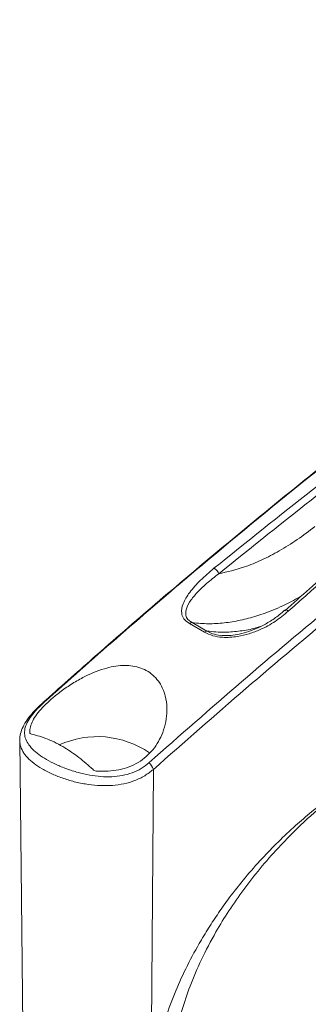
# Model space of a CAD drawing. Units: inches. Extents: x 1 to 164, y 0 to 102.
# Drawn here: x 139 to 141, y 86 to 93 of the extents above; entities that cross this region are included whole.
import ezdxf

# ---------------------------------------------------------------- set-up
doc = ezdxf.new("R2010")
doc.units = ezdxf.units.IN
doc.header["$MEASUREMENT"] = 0

msp = doc.modelspace()

# ---------------------------------------------------------------- linework, layer by layer
at = {"color": 7, "linetype": 'Continuous', "lineweight": 15}
for p, q in [((140.6248, 88.4266), (140.5197, 88.4873)), ((140.5368, 88.4938), (140.6415, 88.4334)), ((139.3231, 87.6626), (139.3526, 84.9055)), ((140.264, 87.4584), (140.2465, 85.1497))]:
    msp.add_line(p, q, dxfattribs=at)
at = {"color": 8, "linetype": 'Continuous', "lineweight": 15, "flags": 128}
msp.add_lwpolyline([(141.2138, 88.5736), (141.2082, 88.5777), (141.2027, 88.5807), (141.1977, 88.5823), (141.1935, 88.5825), (141.1902, 88.5812), (141.1896, 88.5807)], dxfattribs=at)
at = {"color": 7, "linetype": 'Continuous', "lineweight": 15}
for centre, radius, start, end in [((140.6672, 88.821), 0.0594, 16.0532, 66.99297), ((140.5354, 88.4719), 0.0219, 86.13642, 135.45441), ((140.6414, 88.4097), 0.0237, 89.90951, 134.349), ((139.8702, 87.0483), 0.6417, 55.20414, 114.731), ((140.1536, 87.4209), 0.1166, 18.7597, 46.81306)]:
    msp.add_arc(centre, radius, start, end, dxfattribs=at)
at = {"color": 8, "linetype": 'Continuous', "lineweight": 15}
msp.add_arc((139.4947, 87.9194), 0.0126, 86.31883, 127.87983, dxfattribs=at)
at = {"color": 7, "linetype": 'Continuous', "lineweight": 15}
for points, knots in [([(146.0297, 92.7382), (145.9342, 92.6824), (145.6896, 92.5398), (145.3017, 92.3063), (144.8586, 92.031), (144.41, 91.7425), (143.9501, 91.4368), (143.4867, 91.1184), (143.0242, 90.7904), (142.563, 90.4529), (142.103, 90.1061), (141.6445, 89.7499), (141.1876, 89.3845), (140.7326, 89.0103), (140.2837, 88.6305), (139.8685, 88.2696), (139.6048, 88.0349), (139.4866, 87.9297)], [0, 0, 0, 0, 0.04323, 0.110716, 0.17555, 0.24385, 0.314093, 0.38434, 0.454595, 0.524862, 0.59511, 0.66536, 0.73564, 0.805914, 0.87615, 0.944507, 1, 1, 1, 1]), ([(146.039, 92.7406), (145.815, 92.6092), (145.3669, 92.3466), (144.6277, 91.8835), (143.822, 91.351), (142.9518, 90.7388), (142.1099, 90.1113), (141.2971, 89.4723), (140.6034, 88.8991), (140.0031, 88.3842), (139.6647, 88.0827), (139.4955, 87.9319)], [0, 0, 0, 0, 0.10136, 0.20272, 0.33482, 0.466961, 0.59906, 0.720074, 0.841089, 0.920544, 1, 1, 1, 1]), ([(140.2334, 87.506), (140.4503, 87.6974), (140.8841, 88.0801), (141.6067, 88.6876), (142.4005, 89.327), (143.2664, 89.9877), (144.1135, 90.5992), (144.9406, 91.1636), (145.6517, 91.6217), (146.2687, 92.0012), (146.6168, 92.2047), (146.7909, 92.3065)], [0, 0, 0, 0, 0.101357, 0.202713, 0.334812, 0.466953, 0.599053, 0.720744, 0.842436, 0.921218, 1, 1, 1, 1]), ([(146.8125, 92.2509), (146.5916, 92.1215), (146.1498, 91.8626), (145.4868, 91.4481), (144.824, 91.0147), (144.1649, 90.563), (143.5108, 90.0944), (142.8614, 89.609), (142.214, 89.1051), (141.5646, 88.5787), (140.9139, 88.0318), (140.4807, 87.6496), (140.264, 87.4584)], [0, 0, 0, 0, 0.1000895, 0.200179, 0.3005603, 0.4009415, 0.4998867, 0.598832, 0.698059, 0.7972861, 0.8986054, 1, 1, 1, 1]), ([(140.6905, 88.8757), (140.9215, 89.0613), (141.3838, 89.4326), (142.0126, 89.9143), (142.5755, 90.333), (143.0725, 90.6923), (143.5694, 91.0423), (143.9002, 91.267), (144.0657, 91.3794)], [0, 0, 0, 0, 0.2055444, 0.4112874, 0.5583266, 0.7053659, 0.8526829, 1, 1, 1, 1]), ([(144.0956, 91.3397), (143.9306, 91.2276), (143.6006, 91.0035), (143.1046, 90.6539), (142.6078, 90.2947), (142.0452, 89.8759), (141.4169, 89.3942), (140.9553, 89.0231), (140.7244, 88.8375)], [0, 0, 0, 0, 0.147043, 0.294085, 0.441403, 0.58872, 0.794262, 1, 1, 1, 1]), ([(144.4538, 91.1478), (144.339, 91.069), (144.0756, 90.8882), (143.6665, 90.5933), (143.2266, 90.2655), (142.7898, 89.9276), (142.3618, 89.5849), (141.9442, 89.2373), (141.5555, 88.9035), (141.3059, 88.6805), (141.1905, 88.5773)], [0, 0, 0, 0, 0.103257, 0.236808, 0.370184, 0.503463, 0.636712, 0.764538, 0.891143, 1, 1, 1, 1]), ([(144.4754, 91.1428), (144.3121, 91.0296), (143.9855, 90.8033), (143.499, 90.4477), (143.0152, 90.0804), (142.4714, 89.6501), (141.869, 89.1527), (141.4323, 88.7667), (141.2138, 88.5736)], [0, 0, 0, 0, 0.14704, 0.29408, 0.4413964, 0.5887126, 0.7942579, 1, 1, 1, 1]), ([(140.7244, 88.8375), (140.7845, 88.8511), (140.8841, 88.8736), (141.0276, 88.933), (141.1517, 88.9971), (141.2773, 89.0754), (141.3604, 89.1394), (141.402, 89.1714)], [0, 0, 0, 0, 0.272447, 0.450797, 0.629147, 0.814573, 1, 1, 1, 1]), ([(140.5197, 88.4873), (140.5166, 88.4889), (140.4996, 88.4979), (140.4748, 88.5205), (140.4577, 88.5658), (140.47, 88.6295), (140.5178, 88.708), (140.5925, 88.7923), (140.6578, 88.8479), (140.6905, 88.8757)], [0, 0, 0, 0, 0.020292, 0.110059, 0.215732, 0.382223, 0.576087, 0.787832, 1, 1, 1, 1]), ([(140.7244, 88.8375), (140.695, 88.8145), (140.6364, 88.7688), (140.5669, 88.7012), (140.5153, 88.6362), (140.4904, 88.5818), (140.492, 88.5389), (140.5082, 88.5109), (140.5285, 88.4988), (140.5368, 88.4938)], [0, 0, 0, 0, 0.200656, 0.401051, 0.572927, 0.745566, 0.850046, 0.938598, 1, 1, 1, 1]), ([(141.1884, 88.5818), (141.1761, 88.5703), (141.1429, 88.5396), (141.0818, 88.4983), (141.0098, 88.4588), (140.939, 88.4302), (140.8724, 88.4116), (140.8118, 88.4028), (140.769, 88.4002), (140.7477, 88.4029), (140.7436, 88.4035)], [0, 0, 0, 0, 0.109647, 0.293707, 0.465429, 0.619825, 0.756507, 0.874651, 0.975783, 1, 1, 1, 1]), ([(141.2138, 88.5736), (141.1839, 88.5489), (141.1241, 88.4996), (141.0296, 88.448), (140.9396, 88.4135), (140.8504, 88.3919), (140.7623, 88.3863), (140.6802, 88.398), (140.6434, 88.417), (140.6248, 88.4266)], [0, 0, 0, 0, 0.190544, 0.38084, 0.508997, 0.6369, 0.794681, 0.896628, 1, 1, 1, 1]), ([(139.8693, 87.4456), (139.9209, 87.4459), (139.9984, 87.4464), (140.0936, 87.4753), (140.1794, 87.5168), (140.2681, 87.5954), (140.3267, 87.6995), (140.3537, 87.7948), (140.3622, 87.8755), (140.355, 87.9572), (140.3268, 88.0461), (140.266, 88.1297), (140.1664, 88.1842), (140.0464, 88.1971), (139.911, 88.172), (139.7873, 88.1193), (139.6834, 88.0584), (139.6094, 88.0066), (139.5463, 87.9555), (139.4943, 87.9068), (139.4514, 87.8587), (139.4097, 87.7985), (139.394, 87.7528), (139.3938, 87.7235), (139.3938, 87.7202)], [0, 0, 0, 0, 0.0645842, 0.0970608, 0.1295343, 0.1917139, 0.2570806, 0.2950186, 0.3329549, 0.3744029, 0.4157908, 0.4738102, 0.5320003, 0.5867342, 0.6459309, 0.7158787, 0.7565296, 0.7971507, 0.8303022, 0.8634314, 0.8966894, 0.9299481, 0.9920664, 1, 1, 1, 1]), ([(139.4872, 87.9291), (139.4841, 87.9264), (139.4618, 87.9074), (139.4265, 87.8713), (139.3837, 87.8217), (139.3518, 87.7733), (139.3316, 87.7254), (139.3223, 87.6885), (139.3242, 87.6679), (139.3246, 87.6628)], [0, 0, 0, 0, 0.03043, 0.219301, 0.408588, 0.600118, 0.776401, 0.944724, 1, 1, 1, 1]), ([(139.4955, 87.9319), (139.4703, 87.9079), (139.4274, 87.8669), (139.387, 87.8123), (139.3637, 87.7665), (139.355, 87.723), (139.3603, 87.6813), (139.3796, 87.6412), (139.4115, 87.6023), (139.4558, 87.5645), (139.5116, 87.5279), (139.5781, 87.4933), (139.6527, 87.4623), (139.733, 87.4366), (139.839, 87.4123), (139.9461, 87.4031), (140.0459, 87.4143), (140.1156, 87.4332), (140.1797, 87.4632), (140.2155, 87.4917), (140.2334, 87.506)], [0, 0, 0, 0, 0.0734352, 0.1252561, 0.1771182, 0.2307694, 0.2844519, 0.3374452, 0.3904411, 0.4439616, 0.4974793, 0.552598, 0.6077195, 0.6614648, 0.7152075, 0.8124915, 0.8596822, 0.9068425, 0.9534175, 1, 1, 1, 1]), ([(139.4062, 87.7084), (139.4032, 87.7094), (139.3971, 87.7113), (139.3941, 87.7162), (139.3938, 87.7195), (139.3938, 87.7202)], [0, 0, 0, 0, 0.4384397, 0.8778513, 1, 1, 1, 1]), ([(139.4062, 87.7084), (139.4439, 87.6981), (139.5205, 87.6772), (139.6337, 87.6178), (139.7413, 87.5451), (139.8064, 87.4875), (139.8392, 87.4584)], [0, 0, 0, 0, 0.267835, 0.543448, 0.769425, 1, 1, 1, 1]), ([(139.8693, 87.4456), (139.8646, 87.4463), (139.8553, 87.4477), (139.8453, 87.4531), (139.8406, 87.4572), (139.8392, 87.4584)], [0, 0, 0, 0, 0.413556, 0.826363, 1, 1, 1, 1]), ([(140.2469, 85.1499), (140.2497, 85.2073), (140.2555, 85.3219), (140.2898, 85.5041), (140.341, 85.6895), (140.4087, 85.8741), (140.4907, 86.0562), (140.5736, 86.2115), (140.6524, 86.3423), (140.7233, 86.4499), (140.8085, 86.569), (140.9102, 86.6979), (141.026, 86.8295), (141.145, 86.9518), (141.2614, 87.0608), (141.3798, 87.1627), (141.4934, 87.2535), (141.6099, 87.3412), (141.6862, 87.3955), (141.7265, 87.4243)], [0, 0, 0, 0, 0.068954, 0.137701, 0.205484, 0.274098, 0.34049, 0.407671, 0.450409, 0.493453, 0.537005, 0.598301, 0.660904, 0.718822, 0.778853, 0.833247, 0.891261, 0.9425, 1, 1, 1, 1]), ([(140.4015, 85.3626), (140.4027, 85.397), (140.4054, 85.4743), (140.4262, 85.6079), (140.4638, 85.764), (140.5217, 85.9369), (140.6014, 86.123), (140.6948, 86.3009), (140.7961, 86.4659), (140.9002, 86.6157), (141.0159, 86.7636), (141.1568, 86.9244), (141.3251, 87.0929), (141.5211, 87.2641), (141.6545, 87.3619), (141.7224, 87.4117)], [0, 0, 0, 0, 0.050063, 0.112554, 0.180504, 0.253767, 0.332131, 0.415307, 0.480679, 0.54842, 0.618407, 0.690508, 0.789817, 0.892849, 1, 1, 1, 1])]:
    msp.add_open_spline(points, degree=3, knots=knots, dxfattribs=at)
at = {"color": 8, "linetype": 'Continuous', "lineweight": 15}
for points, knots in [([(141.3077, 88.6814), (141.2697, 88.6603), (141.1836, 88.6126), (141.0584, 88.5612), (140.9334, 88.5217), (140.818, 88.4969), (140.7052, 88.4847), (140.6113, 88.4849), (140.5567, 88.4914), (140.5368, 88.4938)], [0, 0, 0, 0, 0.139787, 0.31682, 0.463868, 0.610918, 0.762218, 0.913519, 1, 1, 1, 1]), ([(140.6415, 88.4334), (140.6835, 88.4294), (140.7594, 88.4222), (140.8756, 88.433), (140.959, 88.4467), (141.0071, 88.4616), (141.0175, 88.4649)], [0, 0, 0, 0, 0.35283, 0.637117, 0.921406, 1, 1, 1, 1]), ([(140.6415, 88.4334), (140.6543, 88.4264), (140.6825, 88.4111), (140.7185, 88.4061), (140.7381, 88.4034)], [0, 0, 0, 0, 0.455398, 1, 1, 1, 1]), ([(140.264, 87.4584), (140.2443, 87.4432), (140.2043, 87.4122), (140.1339, 87.3789), (140.0571, 87.3562), (139.9486, 87.3409), (139.8322, 87.3465), (139.7172, 87.3689), (139.6314, 87.3941), (139.551, 87.4257), (139.4807, 87.4617), (139.4215, 87.5012), (139.3755, 87.5422), (139.3433, 87.5855), (139.3253, 87.6254), (139.3249, 87.6519), (139.3248, 87.6628)], [0, 0, 0, 0, 0.063175, 0.12811, 0.191505, 0.256631, 0.386681, 0.456401, 0.528074, 0.598888, 0.671857, 0.740676, 0.811478, 0.880257, 0.950919, 1, 1, 1, 1])]:
    msp.add_open_spline(points, degree=3, knots=knots, dxfattribs=at)

doc.saveas('drawing.dxf')
